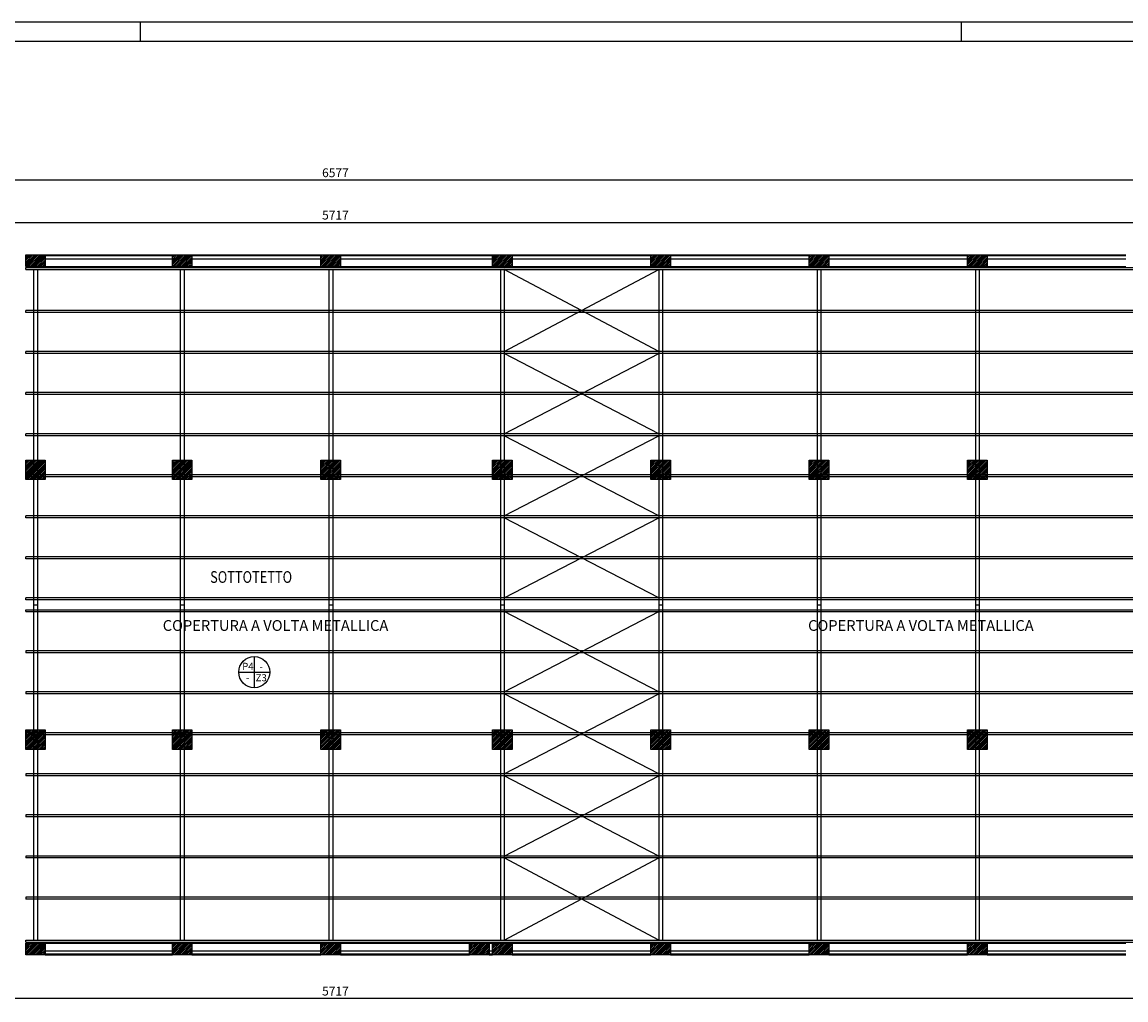
# Model space of a CAD drawing. Units: millimetres. Extents: x -8261 to -8156, y -13487 to -13435.
# Drawn here: x -8222 to -8193, y -13460 to -13435 of the extents above; entities that cross this region are included whole.
import ezdxf
from ezdxf.enums import TextEntityAlignment as Align

# ---------------------------------------------------------------- set-up
doc = ezdxf.new("R2010")
doc.units = ezdxf.units.MM
doc.linetypes.add('CONTINUA', pattern=[0])
for name, color, linetype in [('02 APE-PILASTRI', 2, 'Continuous'), ('06 APE VARIO', 7, 'Continuous'), ('BLOCCHIMURATURA', 5, 'Continuous'), ('FINITURE', 230, 'Continuous'), ('QUOTE', 3, 'Continuous'), ('TESTI', 6, 'Continuous')]:
    doc.layers.add(name, color=color, linetype=linetype)
doc.styles.add('Arial', font='arial.ttf')
doc.styles.add('ROMANS', font='ROMANS.shx', dxfattribs={"width": 0.8, "oblique": 15})
doc.dimstyles.new('MICHELE', dxfattribs={"dimscale": 0.015, "dimtxt": 15, "dimasz": 15, "dimexe": 1, "dimexo": 10, "dimgap": 5, "dimtad": 1, "dimdec": 0, "dimlfac": 100, "dimdsep": 46, "dimtxsty": 'ROMANS', "dimcen": 0, "dimse1": 1, "dimse2": 1, "dimclrd": 4, "dimclre": 4, "dimclrt": 4, "dimadec": 0, "dimazin": 0, "dimtfac": 1, "dimtdec": 0, "dimtix": 1, "dimtofl": 0, "dimtmove": 1, "dimatfit": 1, "dimfxl": 1, "dimtolj": 1, "dimtzin": 0, "dimarcsym": 0})
pattern_1 = [(45, (-8163.85857, -13464.633878), (-0.02245064, 0.02245064), [])]

# ---------------------------------------------------------------- blocks, each defined once
blk = doc.blocks.new('*D529')
at = {"layer": 'DEFPOINTS', "color": 0, "transparency": 16777216}
for p in [(-8185.043, -13440.219), (-8242.213, -13440.947), (-8185.043, -13440.947)]:
    blk.add_point(p, dxfattribs=at)
at = {"layer": 'QUOTE', "color": 4, "lineweight": -2, "transparency": 16777216}
blk.add_line((-8241.988, -13440.219), (-8185.268, -13440.219), dxfattribs=at)
at = {"layer": 'QUOTE', "color": 4, "transparency": 16777216}
for points in [[(-8241.988, -13440.182), (-8241.988, -13440.257), (-8242.213, -13440.219)], [(-8185.268, -13440.182), (-8185.268, -13440.257), (-8185.043, -13440.219)]]:
    blk.add_solid(points, dxfattribs=at)
at = {"layer": 'QUOTE', "color": 4, "transparency": 16777216, "insert": (-8213.628, -13440.032), "char_height": 0.225, "attachment_point": 5, "style": 'ROMANS'}
blk.add_mtext('\\A1;5717', dxfattribs=at)
blk = doc.blocks.new('*D533')
at = {"layer": 'DEFPOINTS', "color": 0, "transparency": 16777216}
for p in [(-8246.513, -13439.135), (-8246.513, -13440.947), (-8180.743, -13440.947)]:
    blk.add_point(p, dxfattribs=at)
at = {"layer": 'QUOTE', "color": 4, "lineweight": -2, "transparency": 16777216}
blk.add_line((-8180.968, -13439.135), (-8246.288, -13439.135), dxfattribs=at)
at = {"layer": 'QUOTE', "color": 4, "transparency": 16777216}
for points in [[(-8246.288, -13439.098), (-8246.288, -13439.173), (-8246.513, -13439.135)], [(-8180.968, -13439.098), (-8180.968, -13439.173), (-8180.743, -13439.135)]]:
    blk.add_solid(points, dxfattribs=at)
at = {"layer": 'QUOTE', "color": 4, "transparency": 16777216, "insert": (-8213.628, -13438.948), "char_height": 0.225, "attachment_point": 5, "style": 'ROMANS'}
blk.add_mtext('\\A1;6577', dxfattribs=at)
blk = doc.blocks.new('*D547')
at = {"layer": 'DEFPOINTS', "color": 0, "transparency": 16777216}
for p in [(-8242.213, -13458.647), (-8185.043, -13459.047), (-8242.213, -13460.065)]:
    blk.add_point(p, dxfattribs=at)
at = {"layer": 'QUOTE', "color": 4, "lineweight": -2, "transparency": 16777216}
blk.add_line((-8185.268, -13460.065), (-8241.988, -13460.065), dxfattribs=at)
at = {"layer": 'QUOTE', "color": 4, "transparency": 16777216}
for points in [[(-8241.988, -13460.028), (-8241.988, -13460.103), (-8242.213, -13460.065)], [(-8185.268, -13460.028), (-8185.268, -13460.103), (-8185.043, -13460.065)]]:
    blk.add_solid(points, dxfattribs=at)
at = {"layer": 'QUOTE', "color": 4, "transparency": 16777216, "insert": (-8213.628, -13459.878), "char_height": 0.225, "attachment_point": 5, "style": 'ROMANS'}
blk.add_mtext('\\A1;5717', dxfattribs=at)
blk = doc.blocks.new('FINITURE')
at = {"layer": 'FINITURE'}
for p, q in [((0, 0.398), (0, -0.398)), ((-0.398, 0), (0.398, 0))]:
    blk.add_line(p, q, dxfattribs=at)
blk.add_circle((0, 0), 0.398, dxfattribs=at)

msp = doc.modelspace()

# ---------------------------------------------------------------- hatches: boundary and pattern name
at = {"layer": '02 APE-PILASTRI', "linetype": 'CONTINUA', "ltscale": 5}
h = msp.add_hatch(dxfattribs=at)
h.set_pattern_fill('ANSI31', scale=0.01)
h.set_pattern_definition(pattern_1)
h.paths.add_polyline_path([(-8221.048, -13441.347), (-8221.048, -13441.047), (-8221.548, -13441.047), (-8221.548, -13441.347)])
h = msp.add_hatch(dxfattribs=at)
h.set_pattern_fill('ANSI31', scale=0.01)
h.set_pattern_definition(pattern_1)
h.paths.add_polyline_path([(-8217.298, -13441.347), (-8217.298, -13441.047), (-8217.798, -13441.047), (-8217.798, -13441.347)])
h = msp.add_hatch(dxfattribs=at)
h.set_pattern_fill('ANSI31', scale=0.01)
h.set_pattern_definition(pattern_1)
h.paths.add_polyline_path([(-8213.498, -13441.347), (-8213.498, -13441.047), (-8213.998, -13441.047), (-8213.998, -13441.347)])
h = msp.add_hatch(dxfattribs=at)
h.set_pattern_fill('ANSI31', scale=0.01)
h.set_pattern_definition(pattern_1)
h.paths.add_polyline_path([(-8209.108, -13441.347), (-8209.108, -13441.047), (-8209.608, -13441.047), (-8209.608, -13441.347)])
h = msp.add_hatch(dxfattribs=at)
h.set_pattern_fill('ANSI31', scale=0.01)
h.set_pattern_definition(pattern_1)
h.paths.add_polyline_path([(-8205.058, -13441.347), (-8205.058, -13441.047), (-8205.558, -13441.047), (-8205.558, -13441.347)])
h = msp.add_hatch(dxfattribs=at)
h.set_pattern_fill('ANSI31', scale=0.01)
h.set_pattern_definition(pattern_1)
h.paths.add_polyline_path([(-8201.008, -13441.347), (-8201.008, -13441.047), (-8201.508, -13441.047), (-8201.508, -13441.347)])
h = msp.add_hatch(dxfattribs=at)
h.set_pattern_fill('ANSI31', scale=0.01)
h.set_pattern_definition(pattern_1)
h.paths.add_polyline_path([(-8196.958, -13441.347), (-8196.958, -13441.047), (-8197.458, -13441.047), (-8197.458, -13441.347)])
h = msp.add_hatch(dxfattribs=at)
h.set_pattern_fill('ANSI31', scale=0.01)
h.set_pattern_definition(pattern_1)
h.paths.add_polyline_path([(-8221.048, -13446.797), (-8221.048, -13446.297), (-8221.548, -13446.297), (-8221.548, -13446.797)])
h = msp.add_hatch(dxfattribs=at)
h.set_pattern_fill('ANSI31', scale=0.01)
h.set_pattern_definition(pattern_1)
h.paths.add_polyline_path([(-8217.298, -13446.797), (-8217.298, -13446.297), (-8217.798, -13446.297), (-8217.798, -13446.797)])
h = msp.add_hatch(dxfattribs=at)
h.set_pattern_fill('ANSI31', scale=0.01)
h.set_pattern_definition(pattern_1)
h.paths.add_polyline_path([(-8213.498, -13446.797), (-8213.498, -13446.297), (-8213.998, -13446.297), (-8213.998, -13446.797)])
h = msp.add_hatch(dxfattribs=at)
h.set_pattern_fill('ANSI31', scale=0.01)
h.set_pattern_definition(pattern_1)
h.paths.add_polyline_path([(-8209.108, -13446.797), (-8209.108, -13446.297), (-8209.608, -13446.297), (-8209.608, -13446.797)])
h = msp.add_hatch(dxfattribs=at)
h.set_pattern_fill('ANSI31', scale=0.01)
h.set_pattern_definition(pattern_1)
h.paths.add_polyline_path([(-8205.058, -13446.797), (-8205.058, -13446.297), (-8205.558, -13446.297), (-8205.558, -13446.797)])
h = msp.add_hatch(dxfattribs=at)
h.set_pattern_fill('ANSI31', scale=0.01)
h.set_pattern_definition(pattern_1)
h.paths.add_polyline_path([(-8201.008, -13446.797), (-8201.008, -13446.297), (-8201.508, -13446.297), (-8201.508, -13446.797)])
h = msp.add_hatch(dxfattribs=at)
h.set_pattern_fill('ANSI31', scale=0.01)
h.set_pattern_definition(pattern_1)
h.paths.add_polyline_path([(-8196.958, -13446.797), (-8196.958, -13446.297), (-8197.458, -13446.297), (-8197.458, -13446.797)])
h = msp.add_hatch(dxfattribs=at)
h.set_pattern_fill('ANSI31', scale=0.01)
h.set_pattern_definition(pattern_1)
h.paths.add_polyline_path([(-8221.048, -13453.697), (-8221.048, -13453.197), (-8221.548, -13453.197), (-8221.548, -13453.697)])
h = msp.add_hatch(dxfattribs=at)
h.set_pattern_fill('ANSI31', scale=0.01)
h.set_pattern_definition(pattern_1)
h.paths.add_polyline_path([(-8217.298, -13453.697), (-8217.298, -13453.197), (-8217.798, -13453.197), (-8217.798, -13453.697)])
h = msp.add_hatch(dxfattribs=at)
h.set_pattern_fill('ANSI31', scale=0.01)
h.set_pattern_definition(pattern_1)
h.paths.add_polyline_path([(-8213.498, -13453.697), (-8213.498, -13453.197), (-8213.998, -13453.197), (-8213.998, -13453.697)])
h = msp.add_hatch(dxfattribs=at)
h.set_pattern_fill('ANSI31', scale=0.01)
h.set_pattern_definition(pattern_1)
h.paths.add_polyline_path([(-8209.108, -13453.697), (-8209.108, -13453.197), (-8209.608, -13453.197), (-8209.608, -13453.697)])
h = msp.add_hatch(dxfattribs=at)
h.set_pattern_fill('ANSI31', scale=0.01)
h.set_pattern_definition(pattern_1)
h.paths.add_polyline_path([(-8205.058, -13453.697), (-8205.058, -13453.197), (-8205.558, -13453.197), (-8205.558, -13453.697)])
h = msp.add_hatch(dxfattribs=at)
h.set_pattern_fill('ANSI31', scale=0.01)
h.set_pattern_definition(pattern_1)
h.paths.add_polyline_path([(-8201.008, -13453.697), (-8201.008, -13453.197), (-8201.508, -13453.197), (-8201.508, -13453.697)])
h = msp.add_hatch(dxfattribs=at)
h.set_pattern_fill('ANSI31', scale=0.01)
h.set_pattern_definition(pattern_1)
h.paths.add_polyline_path([(-8196.958, -13453.697), (-8196.958, -13453.197), (-8197.458, -13453.197), (-8197.458, -13453.697)])
h = msp.add_hatch(dxfattribs=at)
h.set_pattern_fill('ANSI31', scale=0.01)
h.set_pattern_definition(pattern_1)
h.paths.add_polyline_path([(-8221.048, -13458.947), (-8221.048, -13458.647), (-8221.548, -13458.647), (-8221.548, -13458.947)])
h = msp.add_hatch(dxfattribs=at)
h.set_pattern_fill('ANSI31', scale=0.01)
h.set_pattern_definition(pattern_1)
h.paths.add_polyline_path([(-8217.298, -13458.947), (-8217.298, -13458.647), (-8217.798, -13458.647), (-8217.798, -13458.947)])
h = msp.add_hatch(dxfattribs=at)
h.set_pattern_fill('ANSI31', scale=0.01)
h.set_pattern_definition(pattern_1)
h.paths.add_polyline_path([(-8213.498, -13458.947), (-8213.498, -13458.647), (-8213.998, -13458.647), (-8213.998, -13458.947)])
h = msp.add_hatch(dxfattribs=at)
h.set_pattern_fill('ANSI31', scale=0.01)
h.set_pattern_definition(pattern_1)
h.paths.add_polyline_path([(-8209.698, -13458.947), (-8209.698, -13458.647), (-8210.198, -13458.647), (-8210.198, -13458.947)])
h = msp.add_hatch(dxfattribs=at)
h.set_pattern_fill('ANSI31', scale=0.01)
h.set_pattern_definition(pattern_1)
h.paths.add_polyline_path([(-8209.108, -13458.947), (-8209.108, -13458.647), (-8209.608, -13458.647), (-8209.608, -13458.947)])
h = msp.add_hatch(dxfattribs=at)
h.set_pattern_fill('ANSI31', scale=0.01)
h.set_pattern_definition(pattern_1)
h.paths.add_polyline_path([(-8205.058, -13458.947), (-8205.058, -13458.647), (-8205.558, -13458.647), (-8205.558, -13458.947)])
h = msp.add_hatch(dxfattribs=at)
h.set_pattern_fill('ANSI31', scale=0.01)
h.set_pattern_definition(pattern_1)
h.paths.add_polyline_path([(-8201.008, -13458.947), (-8201.008, -13458.647), (-8201.508, -13458.647), (-8201.508, -13458.947)])
h = msp.add_hatch(dxfattribs=at)
h.set_pattern_fill('ANSI31', scale=0.01)
h.set_pattern_definition(pattern_1)
h.paths.add_polyline_path([(-8196.958, -13458.947), (-8196.958, -13458.647), (-8197.458, -13458.647), (-8197.458, -13458.947)])

# ---------------------------------------------------------------- linework, layer by layer
at = {"color": 9}
for p, q in [((-8155.613, -13435.094), (-8260.613, -13435.094)), ((-8218.613, -13435.594), (-8218.613, -13435.094)), ((-8197.613, -13435.594), (-8197.613, -13435.094))]:
    msp.add_line(p, q, dxfattribs=at)
at = {"color": 12}
msp.add_line((-8156.113, -13435.594), (-8260.113, -13435.594), dxfattribs=at)
at = {"layer": '02 APE-PILASTRI', "linetype": 'Continuous', "ltscale": 5}
for points in [[(-8221.548, -13441.347), (-8221.548, -13441.047), (-8221.048, -13441.047), (-8221.048, -13441.347), (-8221.548, -13441.347)], [(-8217.798, -13441.347), (-8217.798, -13441.047), (-8217.298, -13441.047), (-8217.298, -13441.347), (-8217.798, -13441.347)], [(-8213.998, -13441.347), (-8213.998, -13441.047), (-8213.498, -13441.047), (-8213.498, -13441.347), (-8213.998, -13441.347)], [(-8209.608, -13441.347), (-8209.608, -13441.047), (-8209.108, -13441.047), (-8209.108, -13441.347), (-8209.608, -13441.347)], [(-8205.558, -13441.347), (-8205.558, -13441.047), (-8205.058, -13441.047), (-8205.058, -13441.347), (-8205.558, -13441.347)], [(-8201.508, -13441.347), (-8201.508, -13441.047), (-8201.008, -13441.047), (-8201.008, -13441.347), (-8201.508, -13441.347)], [(-8197.458, -13441.347), (-8197.458, -13441.047), (-8196.958, -13441.047), (-8196.958, -13441.347), (-8197.458, -13441.347)], [(-8221.548, -13446.797), (-8221.548, -13446.297), (-8221.048, -13446.297), (-8221.048, -13446.797), (-8221.548, -13446.797)], [(-8217.798, -13446.797), (-8217.798, -13446.297), (-8217.298, -13446.297), (-8217.298, -13446.797), (-8217.798, -13446.797)], [(-8213.998, -13446.797), (-8213.998, -13446.297), (-8213.498, -13446.297), (-8213.498, -13446.797), (-8213.998, -13446.797)], [(-8209.608, -13446.797), (-8209.608, -13446.297), (-8209.108, -13446.297), (-8209.108, -13446.797), (-8209.608, -13446.797)], [(-8205.558, -13446.797), (-8205.558, -13446.297), (-8205.058, -13446.297), (-8205.058, -13446.797), (-8205.558, -13446.797)], [(-8201.508, -13446.797), (-8201.508, -13446.297), (-8201.008, -13446.297), (-8201.008, -13446.797), (-8201.508, -13446.797)], [(-8197.458, -13446.797), (-8197.458, -13446.297), (-8196.958, -13446.297), (-8196.958, -13446.797), (-8197.458, -13446.797)], [(-8221.548, -13453.697), (-8221.548, -13453.197), (-8221.048, -13453.197), (-8221.048, -13453.697), (-8221.548, -13453.697)], [(-8217.798, -13453.697), (-8217.798, -13453.197), (-8217.298, -13453.197), (-8217.298, -13453.697), (-8217.798, -13453.697)], [(-8213.998, -13453.697), (-8213.998, -13453.197), (-8213.498, -13453.197), (-8213.498, -13453.697), (-8213.998, -13453.697)], [(-8209.608, -13453.697), (-8209.608, -13453.197), (-8209.108, -13453.197), (-8209.108, -13453.697), (-8209.608, -13453.697)], [(-8205.558, -13453.697), (-8205.558, -13453.197), (-8205.058, -13453.197), (-8205.058, -13453.697), (-8205.558, -13453.697)], [(-8201.508, -13453.697), (-8201.508, -13453.197), (-8201.008, -13453.197), (-8201.008, -13453.697), (-8201.508, -13453.697)], [(-8197.458, -13453.697), (-8197.458, -13453.197), (-8196.958, -13453.197), (-8196.958, -13453.697), (-8197.458, -13453.697)], [(-8221.548, -13458.947), (-8221.548, -13458.647), (-8221.048, -13458.647), (-8221.048, -13458.947), (-8221.548, -13458.947)], [(-8217.798, -13458.947), (-8217.798, -13458.647), (-8217.298, -13458.647), (-8217.298, -13458.947), (-8217.798, -13458.947)], [(-8213.998, -13458.947), (-8213.998, -13458.647), (-8213.498, -13458.647), (-8213.498, -13458.947), (-8213.998, -13458.947)], [(-8210.198, -13458.947), (-8210.198, -13458.647), (-8209.698, -13458.647), (-8209.698, -13458.947), (-8210.198, -13458.947)], [(-8209.608, -13458.947), (-8209.608, -13458.647), (-8209.108, -13458.647), (-8209.108, -13458.947), (-8209.608, -13458.947)], [(-8205.558, -13458.947), (-8205.558, -13458.647), (-8205.058, -13458.647), (-8205.058, -13458.947), (-8205.558, -13458.947)], [(-8201.508, -13458.947), (-8201.508, -13458.647), (-8201.008, -13458.647), (-8201.008, -13458.947), (-8201.508, -13458.947)], [(-8197.458, -13458.947), (-8197.458, -13458.647), (-8196.958, -13458.647), (-8196.958, -13458.947), (-8197.458, -13458.947)]]:
    msp.add_lwpolyline(points, dxfattribs=at)
at = {"layer": '06 APE VARIO', "color": 5, "linetype": 'Continuous', "ltscale": 5}
for p, q in [((-8221.548, -13441.372), (-8185.043, -13441.372)), ((-8221.548, -13441.422), (-8221.548, -13441.372)), ((-8221.548, -13441.422), (-8185.043, -13441.422)), ((-8221.348, -13441.422), (-8221.348, -13458.572)), ((-8221.248, -13441.422), (-8221.248, -13458.572)), ((-8217.598, -13441.422), (-8217.598, -13458.572)), ((-8217.498, -13441.422), (-8217.498, -13458.572)), ((-8213.798, -13441.422), (-8213.798, -13458.572)), ((-8213.698, -13441.422), (-8213.698, -13458.572)), ((-8209.408, -13441.422), (-8209.408, -13458.572)), ((-8209.308, -13441.422), (-8209.308, -13458.572)), ((-8205.358, -13443.522), (-8209.308, -13441.422)), ((-8209.308, -13443.522), (-8205.358, -13441.422)), ((-8205.358, -13441.422), (-8205.358, -13458.572)), ((-8205.258, -13441.422), (-8205.258, -13458.572)), ((-8201.308, -13441.422), (-8201.308, -13458.572)), ((-8201.208, -13441.422), (-8201.208, -13458.572)), ((-8197.258, -13441.422), (-8197.258, -13458.572)), ((-8197.158, -13441.422), (-8197.158, -13458.572)), ((-8185.043, -13442.472), (-8221.548, -13442.472)), ((-8221.548, -13442.522), (-8221.548, -13442.472)), ((-8185.043, -13442.522), (-8221.548, -13442.522)), ((-8185.043, -13443.522), (-8221.548, -13443.522)), ((-8221.548, -13443.572), (-8221.548, -13443.522)), ((-8185.043, -13443.572), (-8221.548, -13443.572)), ((-8205.358, -13445.622), (-8209.308, -13443.572)), ((-8209.308, -13445.622), (-8205.358, -13443.572)), ((-8185.043, -13444.572), (-8221.548, -13444.572)), ((-8221.548, -13444.622), (-8221.548, -13444.572)), ((-8185.043, -13444.622), (-8221.548, -13444.622)), ((-8185.043, -13445.622), (-8221.548, -13445.622)), ((-8221.548, -13445.672), (-8221.548, -13445.622)), ((-8185.043, -13445.672), (-8221.548, -13445.672)), ((-8205.358, -13447.722), (-8209.308, -13445.672)), ((-8209.308, -13447.722), (-8205.358, -13445.672)), ((-8185.043, -13446.672), (-8221.548, -13446.672)), ((-8221.548, -13446.722), (-8221.548, -13446.672)), ((-8185.043, -13446.722), (-8221.548, -13446.722)), ((-8185.043, -13447.722), (-8221.548, -13447.722)), ((-8221.548, -13447.772), (-8221.548, -13447.722)), ((-8185.043, -13447.772), (-8221.548, -13447.772)), ((-8205.358, -13449.822), (-8209.308, -13447.772)), ((-8209.308, -13449.822), (-8205.358, -13447.772)), ((-8185.043, -13448.772), (-8221.548, -13448.772)), ((-8221.548, -13448.822), (-8221.548, -13448.772)), ((-8185.043, -13448.822), (-8221.548, -13448.822)), ((-8185.043, -13449.822), (-8221.548, -13449.822)), ((-8221.548, -13449.872), (-8221.548, -13449.822)), ((-8185.043, -13449.872), (-8221.548, -13449.872)), ((-8221.548, -13450.122), (-8185.043, -13450.122)), ((-8221.548, -13450.172), (-8221.548, -13450.122)), ((-8221.548, -13450.172), (-8185.043, -13450.172)), ((-8205.358, -13452.222), (-8209.308, -13450.172)), ((-8209.308, -13452.222), (-8205.358, -13450.172)), ((-8185.043, -13451.172), (-8221.548, -13451.172)), ((-8221.548, -13451.172), (-8221.548, -13451.222)), ((-8185.043, -13451.222), (-8221.548, -13451.222)), ((-8185.043, -13452.222), (-8221.548, -13452.222)), ((-8221.548, -13452.222), (-8221.548, -13452.272)), ((-8185.043, -13452.272), (-8221.548, -13452.272)), ((-8205.358, -13454.322), (-8209.308, -13452.272)), ((-8209.308, -13454.322), (-8205.358, -13452.272)), ((-8185.043, -13453.272), (-8221.548, -13453.272)), ((-8221.548, -13453.272), (-8221.548, -13453.322)), ((-8185.043, -13453.322), (-8221.548, -13453.322)), ((-8185.043, -13454.322), (-8221.548, -13454.322)), ((-8221.548, -13454.322), (-8221.548, -13454.372)), ((-8185.043, -13454.372), (-8221.548, -13454.372)), ((-8205.358, -13456.422), (-8209.308, -13454.372)), ((-8209.308, -13456.422), (-8205.358, -13454.372)), ((-8185.043, -13455.372), (-8221.548, -13455.372)), ((-8221.548, -13455.372), (-8221.548, -13455.422)), ((-8185.043, -13455.422), (-8221.548, -13455.422)), ((-8185.043, -13456.422), (-8221.548, -13456.422)), ((-8221.548, -13456.422), (-8221.548, -13456.472)), ((-8185.043, -13456.472), (-8221.548, -13456.472)), ((-8205.358, -13458.572), (-8209.308, -13456.472)), ((-8209.308, -13458.572), (-8205.358, -13456.472)), ((-8185.043, -13457.472), (-8221.548, -13457.472)), ((-8221.548, -13457.472), (-8221.548, -13457.522)), ((-8185.043, -13457.522), (-8221.548, -13457.522)), ((-8221.548, -13458.572), (-8185.043, -13458.572)), ((-8221.548, -13458.622), (-8221.548, -13458.572)), ((-8221.548, -13458.622), (-8185.043, -13458.622))]:
    msp.add_line(p, q, dxfattribs=at)
at = {"layer": '06 APE VARIO', "color": 6, "linetype": 'Continuous', "ltscale": 5}
for p, q in [((-8221.348, -13449.997), (-8221.248, -13449.997)), ((-8217.598, -13449.997), (-8217.498, -13449.997)), ((-8213.798, -13449.997), (-8213.698, -13449.997)), ((-8209.408, -13449.997), (-8209.308, -13449.997)), ((-8205.358, -13449.997), (-8205.258, -13449.997)), ((-8201.308, -13449.997), (-8201.208, -13449.997)), ((-8197.258, -13449.997), (-8197.158, -13449.997))]:
    msp.add_line(p, q, dxfattribs=at)
at = {"layer": 'BLOCCHIMURATURA', "color": 8, "linetype": 'Continuous'}
for p, q in [((-8221.048, -13441.047), (-8217.798, -13441.047)), ((-8221.048, -13441.067), (-8217.798, -13441.067)), ((-8217.298, -13441.047), (-8213.998, -13441.047)), ((-8217.298, -13441.067), (-8213.998, -13441.067)), ((-8213.498, -13441.047), (-8209.608, -13441.047)), ((-8213.498, -13441.067), (-8209.608, -13441.067)), ((-8209.108, -13441.047), (-8205.558, -13441.047)), ((-8209.108, -13441.067), (-8205.558, -13441.067)), ((-8205.058, -13441.047), (-8201.508, -13441.047)), ((-8205.058, -13441.067), (-8201.508, -13441.067)), ((-8201.008, -13441.047), (-8197.458, -13441.047)), ((-8201.008, -13441.067), (-8197.458, -13441.067)), ((-8196.958, -13441.047), (-8193.408, -13441.047)), ((-8196.958, -13441.067), (-8193.408, -13441.067)), ((-8221.048, -13458.927), (-8217.798, -13458.927)), ((-8221.048, -13458.947), (-8217.798, -13458.947)), ((-8217.298, -13458.927), (-8213.998, -13458.927)), ((-8217.298, -13458.947), (-8213.998, -13458.947)), ((-8213.498, -13458.927), (-8210.198, -13458.927)), ((-8213.498, -13458.947), (-8210.198, -13458.947)), ((-8209.698, -13458.927), (-8209.608, -13458.927)), ((-8209.698, -13458.947), (-8209.608, -13458.947)), ((-8209.108, -13458.927), (-8205.558, -13458.927)), ((-8209.108, -13458.947), (-8205.558, -13458.947)), ((-8205.058, -13458.927), (-8201.508, -13458.927)), ((-8205.058, -13458.947), (-8201.508, -13458.947)), ((-8201.008, -13458.927), (-8197.458, -13458.927)), ((-8201.008, -13458.947), (-8197.458, -13458.947)), ((-8196.958, -13458.927), (-8193.408, -13458.927)), ((-8196.958, -13458.947), (-8193.408, -13458.947))]:
    msp.add_line(p, q, dxfattribs=at)
at = {"layer": 'BLOCCHIMURATURA', "color": 8}
for p, q in [((-8221.048, -13441.147), (-8217.798, -13441.147)), ((-8217.298, -13441.147), (-8213.998, -13441.147)), ((-8213.498, -13441.147), (-8209.608, -13441.147)), ((-8209.108, -13441.147), (-8205.558, -13441.147)), ((-8205.058, -13441.147), (-8201.508, -13441.147)), ((-8201.008, -13441.147), (-8197.458, -13441.147)), ((-8196.958, -13441.147), (-8193.408, -13441.147)), ((-8221.048, -13441.347), (-8217.798, -13441.347)), ((-8217.298, -13441.347), (-8213.998, -13441.347)), ((-8213.498, -13441.347), (-8209.608, -13441.347)), ((-8209.108, -13441.347), (-8205.558, -13441.347)), ((-8205.058, -13441.347), (-8201.508, -13441.347)), ((-8201.008, -13441.347), (-8197.458, -13441.347)), ((-8196.958, -13441.347), (-8193.408, -13441.347)), ((-8221.048, -13458.647), (-8217.798, -13458.647)), ((-8217.298, -13458.647), (-8213.998, -13458.647)), ((-8213.498, -13458.647), (-8210.198, -13458.647)), ((-8209.698, -13458.647), (-8209.608, -13458.647)), ((-8209.108, -13458.647), (-8205.558, -13458.647)), ((-8205.058, -13458.647), (-8201.508, -13458.647)), ((-8201.008, -13458.647), (-8197.458, -13458.647)), ((-8196.958, -13458.647), (-8193.408, -13458.647)), ((-8221.048, -13458.847), (-8217.798, -13458.847)), ((-8217.298, -13458.847), (-8213.998, -13458.847)), ((-8213.498, -13458.847), (-8210.198, -13458.847)), ((-8209.698, -13458.847), (-8209.608, -13458.847)), ((-8209.108, -13458.847), (-8205.558, -13458.847)), ((-8205.058, -13458.847), (-8201.508, -13458.847)), ((-8201.008, -13458.847), (-8197.458, -13458.847)), ((-8196.958, -13458.847), (-8193.408, -13458.847))]:
    msp.add_line(p, q, dxfattribs=at)

# ---------------------------------------------------------------- block references
at = {"layer": 'FINITURE'}
msp.add_blockref('FINITURE', (-8215.704, -13451.719), dxfattribs=at)

# ---------------------------------------------------------------- texts
at = {"layer": '06 APE VARIO', "linetype": 'Continuous', "ltscale": 5, "char_height": 0.225, "attachment_point": 1, "style": 'ROMANS'}
for insert in [(-8218.045, -13450.389), (-8201.538, -13450.389)]:
    msp.add_mtext_dynamic_manual_height_columns('{\\H1.2222x;\\C4;COPERTURA A VOLTA METALLICA}', width=14.91699, gutter_width=1.75, heights=[0], dxfattribs=dict(at, insert=insert))
at = {"layer": 'FINITURE', "style": 'Arial'}
for s, p in [('P4', (-8215.866, -13451.717)), ('-', (-8215.527, -13451.719)), ('-', (-8215.872, -13452.004)), ('Z3', (-8215.526, -13452.009))]:
    msp.add_text(s, height=0.18, dxfattribs=at).set_placement(p, align=Align.BOTTOM_CENTER)
at = {"layer": 'TESTI', "linetype": 'Continuous', "style": 'ROMANS', "oblique": 15, "width": 0.8}
msp.add_text('SOTTOTETTO', height=0.3, dxfattribs=at).set_placement((-8215.784, -13449.437), align=Align.CENTER)

# ---------------------------------------------------------------- dimensions: what is measured, and where the dimension line sits
at = {"layer": 'QUOTE'}
for base, p1, p2, picture, middle in [((-8246.513, -13439.135), (-8180.743, -13440.947), (-8246.513, -13440.947), '*D533', (-8213.628, -13438.948)), ((-8185.043, -13440.219), (-8242.213, -13440.947), (-8185.043, -13440.947), '*D529', (-8213.628, -13440.032)), ((-8242.213, -13460.065), (-8185.043, -13459.047), (-8242.213, -13458.647), '*D547', (-8213.628, -13459.878))]:
    dim = msp.add_linear_dim(base=base, p1=p1, p2=p2, dimstyle='MICHELE', dxfattribs=at)
    dim.commit()
    dim.dimension.update_dxf_attribs({"geometry": picture, "text_midpoint": middle})

doc.saveas('drawing.dxf')
